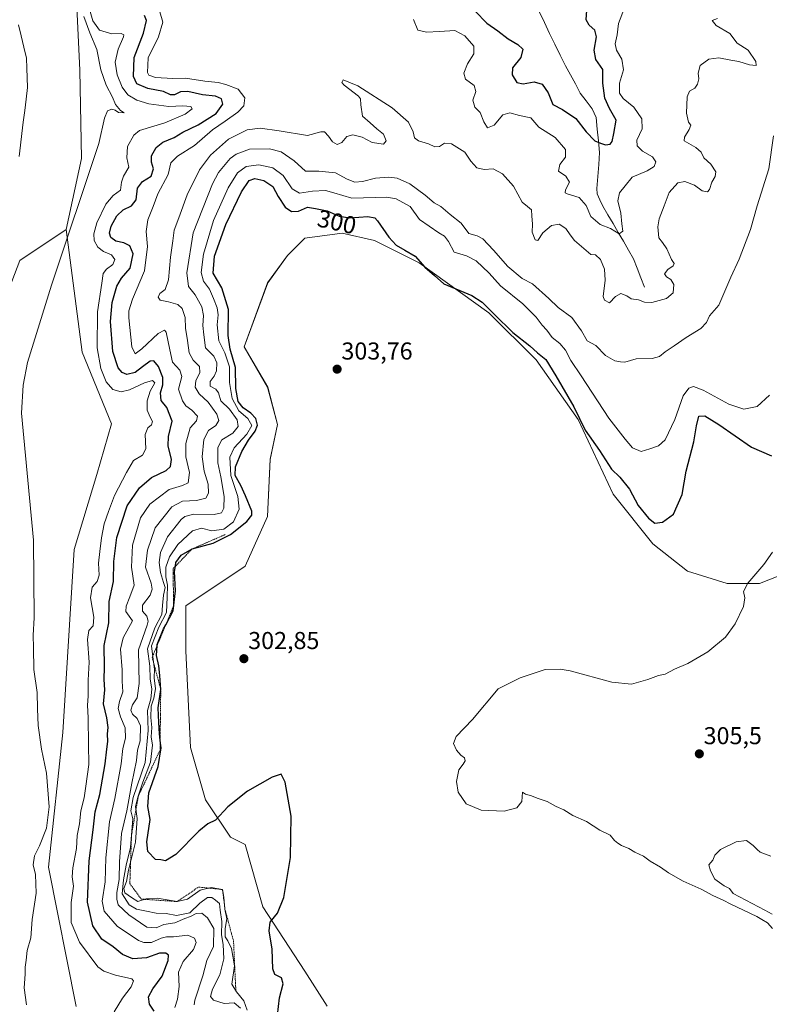
# Model space of a CAD drawing. Units: metres. Extents: x 618778 to 622261, y 4664664 to 4667036.
# Drawn here: x 619306 to 619613, y 4665815 to 4666218 of the extents above; entities that cross this region are included whole.
import ezdxf
from ezdxf.enums import TextEntityAlignment as Align

# ---------------------------------------------------------------- set-up
doc = ezdxf.new("R2010")
doc.units = ezdxf.units.M
doc.header["$MEASUREMENT"] = 0
doc.linetypes.add('TRAZOS', pattern=[0.75, 0.5, -0.25])
for name, color, linetype, lineweight in [('Carátula', 7, 'Continuous', 5), ('Corriente natural lineal', 142, 'Continuous', 13), ('Cultivos herbáceos CxS', 92, 'Continuous', 0), ('Curva de nivel maestra', 36, 'Continuous', 30), ('Curva de nivel normal', 36, 'Continuous', 0), ('Escarpado lineal', 39, 'TRAZOS', 0), ('Matorral CxS', 135, 'Continuous', 0), ('Punto de cota en terreno', 7, 'Continuous', 0), ('Rótulo de curva de nivel directora', 19, 'Continuous', 0), ('Rótulo de punto de cota en terreno', 19, 'Continuous', 0), ('Suelo desnudo CxS', 43, 'Continuous', 0)]:
    doc.layers.add(name, color=color, linetype=linetype, lineweight=lineweight)
doc.styles.add('Arial', font='txt', dxfattribs={"height": 0.2})

# ---------------------------------------------------------------- blocks, each defined once
blk = doc.blocks.new('*U151')
at = {"layer": 'Cultivos herbáceos CxS', "color": 92, "linetype": 'Continuous', "lineweight": 0}
blk.add_polyline3d([(619432.3865, 4665814.1965, 302.1352), (619423.2297, 4665828.4477, 301.8802), (619405.9351, 4665854.9119, 299.5401), (619398.8135, 4665880.3607, 298.2619), (619392.7097, 4665883.4137, 298.7531), (619382.5357, 4665898.6823, 300.5571), (619376.4307, 4665920.0577, 302.0721), (619374.3975, 4665959.7561, 302.4279), (619374.4647, 4665978.1707, 301.9427), (619398.8145, 4665994.3657, 302.4874), (619407.9709, 4666014.7237, 302.4047), (619408.9889, 4666038.1353, 302.6897), (619412.0409, 4666052.3861, 302.989), (619407.9715, 4666067.6551, 303.0756), (619398.3903, 4666084.2711, 302.6649), (619407.9717, 4666110.4073, 303.117), (619416.1105, 4666121.6041, 302.7313), (619423.2325, 4666128.7291, 302.4162), (619438.4935, 4666130.7651, 301.8708), (619451.7193, 4666127.7109, 301.2349), (619470.0321, 4666118.5501, 300.3375), (619498.5183, 4666098.1925, 300.406), (619517.8483, 4666078.8519, 300.943), (619535.1441, 4666054.4223, 299.6923), (619549.3865, 4666023.8847, 301.3792), (619565.6637, 4666003.5271, 301.9455), (619579.9081, 4665992.3305, 303.8663), (619596.1859, 4665987.2407, 304.8473), (619609.4115, 4665987.2407, 305.3103), (619624.6727, 4665993.3483, 305.4775)], dxfattribs=at)
blk = doc.blocks.new('*U153')
at = {"layer": 'Suelo desnudo CxS', "color": 43, "linetype": 'Continuous', "lineweight": 0}
for points in [[(619329.5523, 4665814.0335, 267.1417), (619318.2263, 4665871.1557, 265.9204), (619324.0813, 4665926.2155, 266.5536), (619328.7653, 4666001.1919, 266.5975), (619338.0491, 4666031.9713, 266.9323), (619343.9875, 4666052.7379, 267.7667), (619332.0017, 4666082.0127, 267.4838), (619325.5211, 4666132.2947, 264.7815), (619331.7403, 4666161.3711, 263.8413), (619331.0419, 4666197.5479, 263.6488), (619326.7381, 4666289.6589, 264.4292)], [(619624.6727, 4665993.3483, 305.4775), (619609.4115, 4665987.2407, 305.3103), (619596.1859, 4665987.2407, 304.8473), (619579.9081, 4665992.3305, 303.8663), (619565.6637, 4666003.5271, 301.9455), (619549.3865, 4666023.8847, 301.3792), (619535.1441, 4666054.4223, 299.6923), (619517.8483, 4666078.8519, 300.943), (619498.5183, 4666098.1925, 300.406), (619470.0321, 4666118.5501, 300.3375), (619451.7193, 4666127.7109, 301.2349), (619438.4935, 4666130.7651, 301.8708), (619423.2325, 4666128.7291, 302.4162), (619416.1105, 4666121.6041, 302.7313), (619407.9717, 4666110.4073, 303.117), (619398.3903, 4666084.2711, 302.6649), (619407.9715, 4666067.6551, 303.0756), (619412.0409, 4666052.3861, 302.989), (619408.9889, 4666038.1353, 302.6897), (619407.9709, 4666014.7237, 302.4047), (619398.8145, 4665994.3657, 302.4874), (619374.4647, 4665978.1707, 301.9427), (619374.3975, 4665959.7561, 302.4279), (619376.4307, 4665920.0577, 302.0721), (619382.5357, 4665898.6823, 300.5571), (619392.7097, 4665883.4137, 298.7531), (619398.8135, 4665880.3607, 298.2619), (619405.9351, 4665854.9119, 299.5401), (619423.2297, 4665828.4477, 301.8802), (619432.3865, 4665814.1965, 302.1352)]]:
    blk.add_polyline3d(points, dxfattribs=at)
blk = doc.blocks.new('*U184')
at = {"layer": 'Curva de nivel normal', "color": 36, "linetype": 'Continuous', "lineweight": 0}
blk.add_polyline3d([(619615.1, 4666170.58, 290), (619613.22, 4666157.13, 290), (619608.42, 4666141.94, 290), (619605.72, 4666132.32, 290), (619601.07, 4666120.12, 290), (619597.69, 4666112.7, 290), (619592.69, 4666101.31, 290), (619588.93, 4666096.91, 290), (619587.63, 4666094.18, 290), (619585.33, 4666091.66, 290), (619579.31, 4666088.06, 290), (619574.43, 4666084.64, 290), (619570.7, 4666082.2, 290), (619568.41, 4666080.24, 290), (619565.35, 4666079.49, 290), (619558.85, 4666079.36, 290), (619554.28, 4666077.91, 290), (619552.39, 4666078.06, 290), (619550.06, 4666078.51, 290), (619546.36, 4666080.64, 290), (619542.36, 4666084.76, 290), (619538.76, 4666086.67, 290), (619536.41, 4666090.71, 290), (619532.56, 4666096.19, 290), (619526.99, 4666100.29, 290), (619523.07, 4666104.03, 290), (619516.38, 4666110.01, 290), (619512.22, 4666112.22, 290), (619506.37, 4666117.12, 290), (619500.48, 4666123.85, 290), (619496.04, 4666128.4, 290), (619493.77, 4666129.73, 290), (619490.37, 4666130.66, 290), (619487.19, 4666134.81, 290), (619482.73, 4666138.35, 290), (619478.89, 4666141.63, 290), (619476.2, 4666143.16, 290), (619472.46, 4666146.37, 290), (619466.2, 4666150.98, 290), (619460.96, 4666153.32, 290), (619457.63, 4666153.69, 290), (619452.09, 4666153.27, 290), (619446.86, 4666151.9, 290), (619443.7, 4666151.59, 290), (619440.57, 4666152.86, 290), (619435.77, 4666155.46, 290), (619428.86, 4666156.12, 290), (619423.48, 4666156.17, 290), (619418.76, 4666160.38, 290), (619413.45, 4666164.07, 290), (619408.74, 4666165.36, 290), (619400.58, 4666165.23, 290), (619395.1, 4666163.16, 290), (619392.61, 4666161.35, 290), (619387.87, 4666155.6, 290), (619385.32, 4666150.99, 290), (619377.53, 4666130.91, 290), (619374.85, 4666114.5, 290), (619375.55, 4666108.86, 290), (619378.29, 4666105.46, 290), (619381.08, 4666100.57, 290), (619381.68, 4666097.09, 290), (619381.37, 4666092.99, 290), (619381.78, 4666089.06, 290), (619382.54, 4666083.82, 290), (619385.88, 4666080.33, 290), (619387.18, 4666077.69, 290), (619387.05, 4666074.36, 290), (619386.13, 4666072.16, 290), (619384.46, 4666070.03, 290), (619384.44, 4666068.13, 290), (619386.76, 4666066.88, 290), (619387.82, 4666065.42, 290), (619388.79, 4666062.03, 290), (619392.29, 4666058.7, 290), (619395.5, 4666054.32, 290), (619395.84, 4666051.62, 290), (619393.65, 4666048.91, 290), (619389.16, 4666046.16, 290), (619387.55, 4666043, 290), (619387.61, 4666036.67, 290), (619388.82, 4666031, 290), (619390.18, 4666022.96, 290), (619390.02, 4666018.17, 290), (619389, 4666016.18, 290), (619386.01, 4666015.53, 290), (619377.68, 4666015.64, 290), (619374.06, 4666014.77, 290), (619372.51, 4666013.5, 290), (619366.98, 4666006.37, 290), (619364.14, 4665999.97, 290), (619363.53, 4665995.91, 290), (619364.13, 4665991.83, 290), (619365.31, 4665987.66, 290), (619366.03, 4665985.66, 290), (619365.32, 4665982.56, 290), (619364.91, 4665978.29, 290), (619364.64, 4665974.61, 290), (619361.8, 4665969.15, 290), (619358.78, 4665960.52, 290), (619359.77, 4665953.43, 290), (619359.9, 4665948.19, 290), (619360.53, 4665944, 290), (619360.17, 4665940, 290), (619358.72, 4665935.33, 290), (619359, 4665927.09, 290), (619357.76, 4665913.91, 290), (619352.88, 4665899.61, 290), (619351.98, 4665894.21, 290), (619352.75, 4665890.93, 290), (619352.24, 4665884.4, 290), (619351.87, 4665879.15, 290), (619350.04, 4665871.87, 290), (619348.97, 4665865.88, 290), (619348.36, 4665860.2, 290), (619351.26, 4665855.72, 290), (619354.33, 4665853.84, 290), (619358.29, 4665853.09, 290), (619362.28, 4665852.22, 290), (619366.35, 4665852.2, 290), (619370.7, 4665851.35, 290), (619376.04, 4665852.36, 290), (619380.23, 4665856.35, 290), (619383.3, 4665858.74, 290), (619385.14, 4665858.7, 290), (619386.59, 4665857.63, 290), (619388.31, 4665856.21, 290), (619388.52, 4665853.49, 290), (619389.23, 4665848.86, 290), (619389, 4665843.44, 290), (619389.81, 4665839.44, 290), (619390.06, 4665833.57, 290), (619388.37, 4665827.04, 290), (619385.44, 4665821.18, 290), (619384.57, 4665818.2, 290), (619385.82, 4665816.58, 290), (619390.19, 4665815.31, 290), (619394.32, 4665815.61, 290), (619396.87, 4665813.37, 290)], dxfattribs=at)
blk = doc.blocks.new('*U185')
at = {"layer": 'Curva de nivel normal', "color": 36, "linetype": 'Continuous', "lineweight": 0}
for points in [[(619370, 4665813.62, 280), (619371.02, 4665817.02, 280), (619371.77, 4665822.23, 280), (619371.51, 4665828.12, 280), (619373.4, 4665832.45, 280), (619377.56, 4665837.41, 280), (619378.68, 4665840.3, 280), (619378.04, 4665842.04, 280), (619375.23, 4665843.2, 280), (619369.46, 4665842.54, 280), (619366.48, 4665842.61, 280), (619364.34, 4665842.08, 280), (619360.41, 4665840.32, 280), (619357.24, 4665840.21, 280), (619355.06, 4665841.01, 280), (619346.28, 4665846.91, 280), (619340.98, 4665853.04, 280), (619340.19, 4665857.22, 280), (619341.43, 4665865.16, 280), (619341.76, 4665874.93, 280), (619343.19, 4665889.64, 280), (619345.39, 4665899.2, 280), (619347.92, 4665913.38, 280), (619348.67, 4665919.65, 280), (619349.78, 4665923.91, 280), (619349.63, 4665928.17, 280), (619347.7, 4665932.72, 280), (619346.74, 4665936.04, 280), (619347.28, 4665938.91, 280), (619348.62, 4665942.92, 280), (619348.38, 4665947.34, 280), (619348.44, 4665951.88, 280), (619347.77, 4665960.4, 280), (619348.84, 4665965.05, 280), (619352.6, 4665972, 280), (619349.84, 4665975.75, 280), (619350.03, 4665977.95, 280), (619351.56, 4665981.88, 280), (619353.33, 4665986.58, 280), (619352.17, 4665993.98, 280), (619352.64, 4666003, 280), (619355.96, 4666014.14, 280), (619359.7, 4666019.75, 280), (619367.58, 4666025.82, 280), (619373.06, 4666027.36, 280), (619375.41, 4666028.56, 280), (619375.95, 4666032.71, 280), (619374.53, 4666039.2, 280), (619374.46, 4666044.63, 280), (619376.19, 4666051, 280), (619378.78, 4666053.93, 280), (619379.3, 4666055.8, 280), (619376.94, 4666058.28, 280), (619374.4, 4666060.09, 280), (619373.07, 4666062.04, 280), (619371.41, 4666066.86, 280), (619372.77, 4666072.01, 280), (619372.02, 4666074.64, 280), (619368.94, 4666077.9, 280), (619367.97, 4666082.96, 280), (619366.36, 4666090.17, 280), (619365.66, 4666091.1, 280), (619363.16, 4666089.72, 280), (619356.42, 4666083.38, 280), (619353.66, 4666081.4, 280), (619352.3, 4666084.22, 280), (619351.14, 4666096.14, 280), (619351.16, 4666098.97, 280), (619352.59, 4666103.72, 280), (619357.49, 4666115.32, 280), (619358.78, 4666125.26, 280), (619358.22, 4666131.39, 280), (619358.87, 4666136.29, 280), (619361.12, 4666141.66, 280), (619362.94, 4666146.93, 280), (619367.21, 4666154.74, 280), (619368.35, 4666159.6, 280), (619371.08, 4666162.32, 280), (619378.02, 4666166.66, 280), (619385.34, 4666173.03, 280), (619390.63, 4666176.62, 280), (619395.7, 4666180.36, 280), (619398.19, 4666182.96, 280), (619398.66, 4666186.14, 280), (619395.89, 4666189.7, 280), (619390.86, 4666191.6, 280), (619387.77, 4666192.51, 280), (619382.3, 4666193.04, 280), (619374.3, 4666194.25, 280), (619369.1, 4666194.06, 280), (619362, 4666194.57, 280), (619359.35, 4666195.53, 280), (619358.73, 4666196.53, 280), (619359.06, 4666202.6, 280), (619363.25, 4666211.22, 280), (619365.1, 4666217.12, 280), (619363.79, 4666221.41, 280)], [(619467.66, 4666218.28, 280), (619469.52, 4666213.97, 280), (619473.07, 4666213.04, 280), (619478.37, 4666213.32, 280), (619484.59, 4666213.8, 280), (619488.66, 4666211.62, 280), (619492.38, 4666207.34, 280), (619492.43, 4666204.2, 280), (619489.81, 4666200.09, 280), (619488.3, 4666196.32, 280), (619488.94, 4666193.83, 280), (619492.56, 4666191.23, 280), (619493.22, 4666188.84, 280), (619491.98, 4666185.26, 280), (619492.79, 4666182.41, 280), (619494.94, 4666180.22, 280), (619496.42, 4666176.38, 280), (619497.98, 4666173.92, 280), (619500.69, 4666174.94, 280), (619504.31, 4666179.26, 280), (619507.12, 4666180.07, 280), (619511.15, 4666178.91, 280), (619515.71, 4666177.99, 280), (619519.02, 4666174.18, 280), (619525.68, 4666169.94, 280), (619529.98, 4666165.01, 280), (619529.9, 4666161.92, 280), (619527.55, 4666158.9, 280), (619527.05, 4666156.15, 280), (619530.08, 4666154.08, 280), (619531.61, 4666151.72, 280), (619529.94, 4666148.5, 280), (619529.76, 4666147.32, 280), (619530.54, 4666146.94, 280), (619535.57, 4666145.36, 280), (619538.44, 4666142.03, 280), (619540.36, 4666137.66, 280), (619544.14, 4666134.29, 280), (619548.32, 4666132.63, 280), (619551.94, 4666130.44, 280), (619553.41, 4666131.63, 280), (619553, 4666134.63, 280), (619552.64, 4666138.94, 280), (619551.39, 4666144.02, 280), (619551.98, 4666147.24, 280), (619554.31, 4666150.2, 280), (619557.25, 4666153.74, 280), (619563.34, 4666156.33, 280), (619566.26, 4666158.08, 280), (619566.97, 4666159.97, 280), (619565.51, 4666161.99, 280), (619561.44, 4666164.4, 280), (619559.23, 4666166.53, 280), (619559.14, 4666168.84, 280), (619561.32, 4666173.56, 280), (619561.15, 4666177.61, 280), (619557.97, 4666182.33, 280), (619553.54, 4666185.94, 280), (619552, 4666188.09, 280), (619552.07, 4666192.25, 280), (619553.61, 4666197.66, 280), (619553.02, 4666201.99, 280), (619550.75, 4666205.66, 280), (619550.3, 4666208.32, 280), (619551.12, 4666211.99, 280), (619551.69, 4666216.66, 280), (619554.02, 4666222.99, 280)]]:
    blk.add_polyline3d(points, dxfattribs=at)
blk = doc.blocks.new('*U189')
at = {"layer": 'Curva de nivel normal', "color": 36, "linetype": 'Continuous', "lineweight": 0}
blk.add_polyline3d([(619332.63, 4666219.55, 265), (619335.17, 4666212.88, 265), (619337.99, 4666205.97, 265), (619339.65, 4666197.69, 265), (619341.89, 4666191.43, 265), (619344.46, 4666186.41, 265), (619345.61, 4666183.48, 265), (619347.67, 4666180.95, 265), (619349.22, 4666180.11, 265), (619346.93, 4666180.13, 265), (619345.53, 4666181.14, 265), (619344.13, 4666181.61, 265), (619342.44, 4666180.82, 265), (619341.13, 4666177.89, 265), (619338.84, 4666167.43, 265), (619319.49, 4666109.51, 265), (619309.59, 4666077.81, 265), (619307.91, 4666068.51, 265), (619307.21, 4666057.06, 265), (619312.02, 4666005.03, 265), (619312.36, 4665973.21, 265), (619311.93, 4665966.19, 265), (619312.14, 4665960.88, 265), (619312.21, 4665952, 265), (619313.64, 4665942.67, 265), (619313.67, 4665936, 265), (619313.95, 4665929.14, 265), (619315.36, 4665919.43, 265), (619317.37, 4665909.59, 265), (619318.44, 4665895.76, 265), (619317.39, 4665887.09, 265), (619314.61, 4665879.81, 265), (619312.56, 4665875.81, 265), (619311.91, 4665872.12, 265), (619312.96, 4665868.07, 265), (619313.2, 4665860.5, 265), (619311.54, 4665849.66, 265), (619310.96, 4665842.22, 265), (619309.49, 4665836.94, 265), (619309.08, 4665833.04, 265), (619308.61, 4665830.15, 265), (619308.66, 4665827.33, 265), (619308.25, 4665821.67, 265), (619309.26, 4665814.67, 265)], dxfattribs=at)
blk = doc.blocks.new('*U200')
at = {"layer": 'Curva de nivel normal', "color": 36, "linetype": 'Continuous', "lineweight": 0}
blk.add_polyline3d([(619399.64, 4665812.54, 295), (619398.24, 4665816.31, 295), (619395.16, 4665820.07, 295), (619393.27, 4665823.24, 295), (619394.38, 4665830.67, 295), (619393.22, 4665837.85, 295), (619391.68, 4665840.99, 295), (619390.57, 4665842.59, 295), (619390.54, 4665845.96, 295), (619391.3, 4665849.9, 295), (619390.5, 4665853.89, 295), (619389.99, 4665858.87, 295), (619389.47, 4665861.94, 295), (619384.83, 4665862.82, 295), (619380.34, 4665861.69, 295), (619375.11, 4665858, 295), (619370.87, 4665857.02, 295), (619362.69, 4665858.48, 295), (619358.22, 4665858.19, 295), (619354.8, 4665857, 295), (619352.17, 4665858.75, 295), (619349.54, 4665860.59, 295), (619349.1, 4665862.34, 295), (619350.11, 4665865.27, 295), (619351.04, 4665869.91, 295), (619353.84, 4665881.37, 295), (619354.6, 4665891.01, 295), (619353.86, 4665896, 295), (619355.01, 4665900.23, 295), (619356.88, 4665905.98, 295), (619360.05, 4665914.11, 295), (619360.85, 4665921.05, 295), (619360.23, 4665924.42, 295), (619360.58, 4665928.35, 295), (619360.19, 4665932.36, 295), (619360.24, 4665937.08, 295), (619361.36, 4665940.28, 295), (619362.05, 4665944.17, 295), (619361.54, 4665948.59, 295), (619361.66, 4665952.14, 295), (619361.1, 4665956.18, 295), (619360.45, 4665961.74, 295), (619363.47, 4665969.36, 295), (619366.61, 4665975.35, 295), (619366.86, 4665981.67, 295), (619367.02, 4665986.61, 295), (619366.3, 4665989.98, 295), (619366.31, 4665993.95, 295), (619367.74, 4665998.15, 295), (619371.16, 4666003.25, 295), (619377.14, 4666008.87, 295), (619380.93, 4666009.96, 295), (619385.08, 4666008.9, 295), (619390.07, 4666009.53, 295), (619393.92, 4666012.53, 295), (619396.25, 4666017.67, 295), (619395.73, 4666022.96, 295), (619392.88, 4666031.5, 295), (619392.49, 4666038.98, 295), (619394.28, 4666042.88, 295), (619399.44, 4666048.51, 295), (619401.43, 4666052.02, 295), (619399.88, 4666054.84, 295), (619396.18, 4666057.95, 295), (619393.46, 4666063.09, 295), (619392.4, 4666069.6, 295), (619392.37, 4666075.97, 295), (619390.44, 4666081.76, 295), (619388.04, 4666086.68, 295), (619387.33, 4666093.24, 295), (619387.7, 4666097.32, 295), (619387.36, 4666100.24, 295), (619385.74, 4666103.99, 295), (619384.1, 4666107.83, 295), (619381.76, 4666111.04, 295), (619380.77, 4666114.72, 295), (619381.71, 4666122.18, 295), (619385.79, 4666135.95, 295), (619391.74, 4666149.33, 295), (619395.6, 4666155.54, 295), (619399.11, 4666158.05, 295), (619404.42, 4666158.82, 295), (619410.04, 4666157.56, 295), (619414.36, 4666154.32, 295), (619417.98, 4666148.88, 295), (619421.02, 4666147.1, 295), (619426.37, 4666148.02, 295), (619431.7, 4666148.23, 295), (619435.04, 4666147.32, 295), (619442.37, 4666145.14, 295), (619456.72, 4666145.46, 295), (619460.58, 4666144.89, 295), (619466.37, 4666141.66, 295), (619470.2, 4666136.41, 295), (619478.1, 4666130.97, 295), (619480.33, 4666129.59, 295), (619482.02, 4666127.32, 295), (619484.31, 4666122.93, 295), (619489.34, 4666121.45, 295), (619493.33, 4666119.43, 295), (619498.69, 4666114.37, 295), (619503.3, 4666109.2, 295), (619512.41, 4666101.82, 295), (619517.9, 4666096.34, 295), (619520.37, 4666093.13, 295), (619522.33, 4666091.06, 295), (619524.47, 4666088, 295), (619527.63, 4666085.59, 295), (619529.92, 4666082.9, 295), (619532.16, 4666078.57, 295), (619536.33, 4666072.32, 295), (619547.7, 4666055, 295), (619554.3, 4666046.44, 295), (619557.34, 4666042.89, 295), (619560.92, 4666041.32, 295), (619564.47, 4666042.43, 295), (619568.03, 4666043.61, 295), (619570.76, 4666046.09, 295), (619574.63, 4666054.44, 295), (619578.1, 4666064.17, 295), (619580.36, 4666067.32, 295), (619582.36, 4666067.98, 295), (619586.36, 4666066.46, 295), (619596.75, 4666060.76, 295), (619602.93, 4666058.64, 295), (619608.42, 4666059.76, 295), (619613.48, 4666064.36, 295)], dxfattribs=at)
blk = doc.blocks.new('*U207')
at = {"layer": 'Curva de nivel maestra', "color": 36, "linetype": 'Continuous', "lineweight": 30}
for points in [[(619361.49, 4665812.16, 275), (619359.56, 4665814.95, 275), (619359.18, 4665817.97, 275), (619360.92, 4665821.26, 275), (619364.79, 4665826.48, 275), (619367.23, 4665832.85, 275), (619367.34, 4665835.07, 275), (619366.31, 4665835.93, 275), (619363.72, 4665835.92, 275), (619358.37, 4665833.98, 275), (619352.7, 4665833.57, 275), (619348.47, 4665835.4, 275), (619344.67, 4665838.49, 275), (619340, 4665841.62, 275), (619336.4, 4665847.03, 275), (619334.22, 4665856.76, 275), (619334.94, 4665873.71, 275), (619336.54, 4665886.34, 275), (619337.27, 4665893.81, 275), (619339.27, 4665900.82, 275), (619341.45, 4665913.41, 275), (619342.11, 4665919.41, 275), (619342.58, 4665922.59, 275), (619342.34, 4665925.75, 275), (619342.68, 4665928.33, 275), (619342.15, 4665932.33, 275), (619340.77, 4665938, 275), (619341.36, 4665943.67, 275), (619341.07, 4665948, 275), (619341.16, 4665953, 275), (619341.01, 4665961.88, 275), (619342.88, 4665971.21, 275), (619343.13, 4665979.88, 275), (619344.91, 4665988.04, 275), (619344.94, 4665996.36, 275), (619346.2, 4666006.19, 275), (619350.47, 4666019.04, 275), (619355.5, 4666026.48, 275), (619360.37, 4666030.73, 275), (619366.47, 4666033.63, 275), (619368.21, 4666035.23, 275), (619368.61, 4666038.07, 275), (619367.18, 4666043.71, 275), (619367.43, 4666047.47, 275), (619368.86, 4666053.78, 275), (619366.63, 4666059.38, 275), (619364.41, 4666062.24, 275), (619364.05, 4666065.39, 275), (619365.08, 4666068.7, 275), (619365.06, 4666071.68, 275), (619363.26, 4666076.21, 275), (619361.39, 4666078.48, 275), (619359.85, 4666078.34, 275), (619356.76, 4666076.06, 275), (619353.68, 4666073.7, 275), (619350.28, 4666072.94, 275), (619348.45, 4666073.67, 275), (619346.82, 4666075.59, 275), (619344.51, 4666082.27, 275), (619343.66, 4666094.57, 275), (619344.3, 4666102.33, 275), (619346.18, 4666109, 275), (619348.18, 4666112.32, 275), (619351.73, 4666116.47, 275), (619352.89, 4666122.29, 275), (619351.56, 4666125.63, 275), (619349.06, 4666126.79, 275), (619345.81, 4666127.43, 275), (619343.7, 4666128.98, 275), (619343.16, 4666130.78, 275), (619343.93, 4666133.64, 275), (619346.24, 4666137.92, 275), (619348.76, 4666140.32, 275), (619352.27, 4666141.99, 275), (619354.1, 4666144.42, 275), (619354.7, 4666149.24, 275), (619356.78, 4666151.86, 275), (619360.21, 4666154.17, 275), (619361.24, 4666157.16, 275), (619360.35, 4666159.87, 275), (619360.4, 4666162.38, 275), (619362.3, 4666165.86, 275), (619365.01, 4666167.97, 275), (619369.62, 4666169.97, 275), (619373.27, 4666172.12, 275), (619379.55, 4666175.2, 275), (619386.93, 4666179.79, 275), (619389.68, 4666183.66, 275), (619389.02, 4666185.82, 275), (619386.66, 4666186.82, 275), (619381.28, 4666187.45, 275), (619375.22, 4666188.83, 275), (619372.22, 4666188.65, 275), (619369.79, 4666187.42, 275), (619368.22, 4666187.45, 275), (619365.37, 4666188.82, 275), (619358.95, 4666190.08, 275), (619354.46, 4666191.97, 275), (619352.99, 4666194.99, 275), (619353.36, 4666202.66, 275), (619357.16, 4666212.7, 275), (619358.4, 4666217.85, 275), (619357.59, 4666219.94, 275)], [(619492.91, 4666221.64, 275), (619497.7, 4666216.76, 275), (619502.17, 4666213.57, 275), (619506.44, 4666210.3, 275), (619510.47, 4666208.06, 275), (619512.41, 4666206.1, 275), (619511.61, 4666202.68, 275), (619508.26, 4666198.48, 275), (619508.05, 4666195.62, 275), (619510.06, 4666192.46, 275), (619512.62, 4666191.9, 275), (619517.06, 4666192.71, 275), (619520.32, 4666191.73, 275), (619522.76, 4666188.18, 275), (619524.79, 4666183.47, 275), (619528.72, 4666181.39, 275), (619534.12, 4666177.74, 275), (619538.35, 4666172.31, 275), (619541.95, 4666168.58, 275), (619544.26, 4666167.68, 275), (619546.34, 4666166.99, 275), (619548.15, 4666167.22, 275), (619549.02, 4666168.36, 275), (619549.77, 4666171.61, 275), (619550.66, 4666177.09, 275), (619547.97, 4666181.81, 275), (619546.01, 4666186.11, 275), (619545.26, 4666192.24, 275), (619545.26, 4666197.74, 275), (619542.39, 4666201.83, 275), (619541.72, 4666205.67, 275), (619542.68, 4666211.15, 275), (619541.91, 4666213.94, 275), (619539.56, 4666215.93, 275), (619538.33, 4666218.17, 275), (619538.63, 4666222.04, 275)]]:
    blk.add_polyline3d(points, dxfattribs=at)
blk = doc.blocks.new('5PATER')
at = {"layer": 'Carátula', "linetype": 'Continuous', "lineweight": 5}
h = blk.add_hatch(color=250, dxfattribs=at)
edge = h.paths.add_edge_path()
edge.add_ellipse((0, 0.01), major_axis=(-1.33, -1.34), ratio=0.999422, start_angle=0, end_angle=360)

msp = doc.modelspace()

# ---------------------------------------------------------------- linework, layer by layer
at = {"layer": 'Corriente natural lineal', "color": 142, "linetype": 'Continuous', "lineweight": 13}
for points in [[(619562.3, 4666108.69, 282.76), (619560.81, 4666112.53, 282.01), (619559.31, 4666116.38, 281.54), (619557.82, 4666120.22, 281.05), (619555.72, 4666123.83, 280.63), (619553.62, 4666127.44, 280.46), (619551.52, 4666131.06, 279.83), (619549.42, 4666134.67, 279.57), (619547.32, 4666138.28, 279.14), (619545.22, 4666141.89, 278.99), (619544.03, 4666144.36, 278.59), (619542.83, 4666146.83, 277.63), (619542.79, 4666149.01, 277.02), (619543.15, 4666153.96, 276.61), (619543.51, 4666158.92, 276.16), (619543.87, 4666163.87, 275.34), (619543.39, 4666168.61, 274.82), (619542.9, 4666173.35, 274.44), (619542.42, 4666178.09, 274.14), (619540.88, 4666181.64, 273.91), (619538.43, 4666184.91, 273.77), (619535.97, 4666188.17, 273.65), (619533.96, 4666191.86, 273.4), (619531.95, 4666195.55, 273.2), (619529.94, 4666199.24, 272.99), (619527.77, 4666203.69, 272.59), (619525.6, 4666208.15, 272.32), (619523.43, 4666212.6, 272.08), (619521.26, 4666217.05, 271.64), (619519.09, 4666221.51, 271.51)], [(619305.97, 4666216.09, 261.99), (619307.05, 4666211.53, 261.97), (619308.14, 4666206.96, 262.14), (619309.22, 4666202.4, 262.2), (619309.35, 4666198.4, 262.09), (619309.48, 4666194.39, 262.2), (619309.61, 4666190.39, 262.22), (619309.04, 4666185.68, 262.18), (619308.48, 4666180.98, 262.23), (619307.91, 4666176.27, 262.37), (619307.34, 4666171.56, 262.36), (619306.78, 4666166.86, 262.13), (619306.21, 4666162.15, 261.99)]]:
    msp.add_polyline3d(points, dxfattribs=at)
at = {"layer": 'Cultivos herbáceos CxS', "color": 92, "linetype": 'Continuous', "lineweight": 0}
msp.add_polyline3d([(619624.67, 4665993.35, 305.48), (619609.41, 4665987.24, 305.31), (619596.19, 4665987.24, 304.85), (619579.91, 4665992.33, 303.87), (619565.66, 4666003.53, 301.95), (619549.39, 4666023.88, 301.38), (619535.14, 4666054.42, 299.69), (619517.85, 4666078.85, 300.94), (619498.52, 4666098.19, 300.41), (619470.03, 4666118.55, 300.34), (619451.72, 4666127.71, 301.23), (619438.49, 4666130.77, 301.87), (619423.23, 4666128.73, 302.42), (619416.11, 4666121.6, 302.73), (619407.97, 4666110.41, 303.12), (619398.39, 4666084.27, 302.66), (619407.97, 4666067.66, 303.08), (619412.04, 4666052.39, 302.99), (619408.99, 4666038.14, 302.69), (619407.97, 4666014.72, 302.4), (619398.81, 4665994.37, 302.49), (619374.46, 4665978.17, 301.94), (619374.4, 4665959.76, 302.43), (619376.43, 4665920.06, 302.07), (619382.54, 4665898.68, 300.56), (619392.71, 4665883.41, 298.75), (619398.81, 4665880.36, 298.26), (619405.94, 4665854.91, 299.54), (619423.23, 4665828.45, 301.88), (619432.39, 4665814.2, 302.14)], dxfattribs=at)
at = {"layer": 'Curva de nivel maestra', "color": 36, "linetype": 'Continuous', "lineweight": 30}
msp.add_polyline3d([(619411.98, 4665810.56, 300), (619412.87, 4665817.64, 300), (619414.32, 4665823.3, 300), (619413.66, 4665825.76, 300), (619410.93, 4665827.12, 300), (619410.02, 4665829.51, 300), (619409.83, 4665837.57, 300), (619408.57, 4665845.02, 300), (619409.01, 4665848.56, 300), (619412.04, 4665852.27, 300), (619414.62, 4665858.64, 300), (619417.35, 4665875.01, 300), (619417.56, 4665892, 300), (619415.2, 4665905.87, 300), (619413.54, 4665909.17, 300), (619409.81, 4665908.03, 300), (619399.69, 4665902.2, 300), (619391.71, 4665895.87, 300), (619386.67, 4665890.3, 300), (619383.51, 4665888.8, 300), (619379.74, 4665885.82, 300), (619370.33, 4665876.25, 300), (619366.08, 4665873.74, 300), (619364.29, 4665874.09, 300), (619362.02, 4665874.28, 300), (619358.94, 4665877.46, 300), (619358.53, 4665881.47, 300), (619359.81, 4665890.62, 300), (619358.93, 4665896, 300), (619359.34, 4665901.59, 300), (619363.14, 4665912.39, 300), (619364.3, 4665919.93, 300), (619363.94, 4665922.97, 300), (619363.62, 4665925.67, 300), (619363.4, 4665930.33, 300), (619363.18, 4665936.4, 300), (619364.2, 4665943.93, 300), (619363.76, 4665949.63, 300), (619363.46, 4665953.57, 300), (619362.52, 4665957.82, 300), (619362.69, 4665961.86, 300), (619362.71, 4665962.34, 300), (619365.38, 4665968.73, 300), (619366.25, 4665970.39, 300), (619369.26, 4665976.1, 300), (619370.18, 4665984.22, 300), (619369.85, 4665992.15, 300), (619370.19, 4665994.36, 300), (619370.42, 4665995.89, 300), (619372.57, 4665998.88, 300), (619377.01, 4666001.42, 300), (619385.61, 4666003.85, 300), (619392.7, 4666007.4, 300), (619399.4, 4666012.64, 300), (619401.46, 4666015.32, 300), (619401.47, 4666016.87, 300), (619398.84, 4666023.18, 300), (619397.02, 4666027.37, 300), (619394.72, 4666031.51, 300), (619394.8, 4666035, 300), (619397.41, 4666041.33, 300), (619400.08, 4666046, 300), (619402.88, 4666049.67, 300), (619403.86, 4666052.16, 300), (619403.14, 4666054.81, 300), (619401.11, 4666057.07, 300), (619397.9, 4666059.2, 300), (619395.91, 4666061.88, 300), (619395, 4666067.1, 300), (619394.82, 4666075.71, 300), (619392.6, 4666083.19, 300), (619391.84, 4666088.83, 300), (619391.92, 4666099.54, 300), (619389.14, 4666108.43, 300), (619385.66, 4666114.41, 300), (619386.24, 4666121.39, 300), (619390.86, 4666134.32, 300), (619397.28, 4666147.76, 300), (619400.35, 4666152.31, 300), (619402.7, 4666153.18, 300), (619406.39, 4666152.29, 300), (619410.06, 4666149.83, 300), (619412.31, 4666145.82, 300), (619415.11, 4666141.45, 300), (619417.76, 4666139.6, 300), (619420.62, 4666139.76, 300), (619424.27, 4666141.44, 300), (619427.59, 4666140.92, 300), (619432.4, 4666139.85, 300), (619437.28, 4666137.74, 300), (619441.6, 4666137.04, 300), (619449.04, 4666137.54, 300), (619451.84, 4666137.02, 300), (619453, 4666135.84, 300), (619457.57, 4666129.18, 300), (619460.62, 4666125.83, 300), (619464.17, 4666123.76, 300), (619468.39, 4666121.4, 300), (619472.39, 4666116.88, 300), (619476.32, 4666113.47, 300), (619480.06, 4666109.97, 300), (619491.6, 4666105.22, 300), (619495.83, 4666102.56, 300), (619500.82, 4666097.52, 300), (619508.37, 4666090.13, 300), (619515.32, 4666084.57, 300), (619518.46, 4666081.74, 300), (619521.89, 4666079.09, 300), (619525.98, 4666072.35, 300), (619533.28, 4666059.6, 300), (619538.02, 4666050.07, 300), (619543.82, 4666041.8, 300), (619548.78, 4666034.14, 300), (619552.16, 4666030.85, 300), (619556.1, 4666025.9, 300), (619559.64, 4666019.21, 300), (619563.85, 4666013.98, 300), (619566.52, 4666012.01, 300), (619569.67, 4666012.37, 300), (619574.19, 4666015.7, 300), (619577.74, 4666023.8, 300), (619579.35, 4666033.32, 300), (619582.46, 4666045.27, 300), (619583.5, 4666051.9, 300), (619584.58, 4666055.76, 300), (619586.92, 4666055.99, 300), (619592.76, 4666052.4, 300), (619606.04, 4666043.17, 300), (619614.29, 4666039.55, 300)], dxfattribs=at)
at = {"layer": 'Curva de nivel normal', "color": 36, "linetype": 'Continuous', "lineweight": 0}
for points in [[(619345.08, 4665811.83, 270), (619348.52, 4665817.5, 270), (619352.05, 4665822.12, 270), (619353.04, 4665824.5, 270), (619352.39, 4665825.39, 270), (619345.6, 4665826.9, 270), (619340.82, 4665828.46, 270), (619338.38, 4665830.35, 270), (619330.86, 4665840.38, 270), (619327.54, 4665848.41, 270), (619327.57, 4665856.67, 270), (619328.43, 4665863.39, 270), (619327.91, 4665867.12, 270), (619328.16, 4665870.79, 270), (619329.74, 4665878.82, 270), (619330.02, 4665884.12, 270), (619330.91, 4665888.87, 270), (619331.48, 4665894.13, 270), (619332.88, 4665899.48, 270), (619333.58, 4665904.24, 270), (619334.8, 4665913.14, 270), (619334.58, 4665921.33, 270), (619334.53, 4665932.27, 270), (619334.22, 4665937.46, 270), (619334.47, 4665941.12, 270), (619334.5, 4665947.71, 270), (619334.86, 4665955, 270), (619334.19, 4665964.33, 270), (619334.7, 4665968, 270), (619336.51, 4665970, 270), (619336.73, 4665973.44, 270), (619335.49, 4665981.42, 270), (619336.1, 4665985.79, 270), (619338.1, 4665988.07, 270), (619338.99, 4665990.68, 270), (619338.67, 4665995.64, 270), (619339.29, 4666000.33, 270), (619339.89, 4666006, 270), (619341.02, 4666011.76, 270), (619342.82, 4666016.76, 270), (619345.25, 4666023.29, 270), (619350.2, 4666032.72, 270), (619353.04, 4666037.67, 270), (619356.68, 4666039.89, 270), (619358.05, 4666042.4, 270), (619357.85, 4666048.25, 270), (619358.84, 4666050.99, 270), (619360.37, 4666052.25, 270), (619360.85, 4666053.69, 270), (619359.92, 4666055.46, 270), (619358.62, 4666058.24, 270), (619358.65, 4666062.07, 270), (619359.92, 4666066.03, 270), (619361.76, 4666069.5, 270), (619360.8, 4666070.42, 270), (619357.49, 4666069.43, 270), (619351.38, 4666066.55, 270), (619348.04, 4666065.82, 270), (619344.62, 4666066.68, 270), (619341.9, 4666069.9, 270), (619339.71, 4666075.4, 270), (619338.18, 4666083.76, 270), (619338.24, 4666098.58, 270), (619340.01, 4666110.27, 270), (619340.59, 4666114.18, 270), (619341.96, 4666116.04, 270), (619344.59, 4666117.99, 270), (619345.42, 4666119.99, 270), (619343.99, 4666121.87, 270), (619340.72, 4666123.3, 270), (619338.4, 4666125, 270), (619336.87, 4666127.81, 270), (619336.74, 4666130.49, 270), (619338.08, 4666135.03, 270), (619341.76, 4666142.7, 270), (619344.69, 4666146.16, 270), (619347.7, 4666148.37, 270), (619348.1, 4666151.61, 270), (619348.94, 4666154.12, 270), (619351.19, 4666157.77, 270), (619350.28, 4666161.57, 270), (619350.63, 4666166.27, 270), (619353.2, 4666170.85, 270), (619355.53, 4666172.82, 270), (619365.86, 4666175.97, 270), (619374.25, 4666179.57, 270), (619377.02, 4666181.75, 270), (619376.47, 4666182.58, 270), (619373.27, 4666182.93, 270), (619367.54, 4666182.66, 270), (619359.25, 4666183.76, 270), (619354.34, 4666185.23, 270), (619350.7, 4666187.43, 270), (619348.33, 4666190.51, 270), (619346.32, 4666195.6, 270), (619345.56, 4666200.85, 270), (619346.7, 4666206.14, 270), (619348.94, 4666211.11, 270), (619349.04, 4666211.97, 270), (619347.95, 4666212.5, 270), (619344.1, 4666212.46, 270), (619339.11, 4666213.85, 270), (619336.45, 4666217.69, 270), (619333.82, 4666226.81, 270)], [(619377.89, 4665814.74, 285), (619378.2, 4665816.66, 285), (619381.48, 4665826.58, 285), (619383.06, 4665832.9, 285), (619385.84, 4665838.59, 285), (619385.87, 4665845.94, 285), (619383.34, 4665850.42, 285), (619380.96, 4665852.26, 285), (619378.69, 4665852.11, 285), (619376.42, 4665850.96, 285), (619374, 4665850.05, 285), (619369.98, 4665848.25, 285), (619365.41, 4665847.62, 285), (619362.34, 4665846.2, 285), (619358.52, 4665846.51, 285), (619351.06, 4665851.54, 285), (619346.7, 4665855.67, 285), (619346.21, 4665858, 285), (619346.24, 4665860.67, 285), (619347.2, 4665866, 285), (619347.3, 4665873.33, 285), (619348.14, 4665884.88, 285), (619350.28, 4665894.18, 285), (619352.4, 4665905.54, 285), (619354.22, 4665914.84, 285), (619354.68, 4665919.04, 285), (619355.72, 4665922.84, 285), (619355.89, 4665929, 285), (619354.59, 4665931.98, 285), (619352.6, 4665933.83, 285), (619351.93, 4665935.47, 285), (619352.66, 4665937.6, 285), (619354.58, 4665940.51, 285), (619355.42, 4665946.29, 285), (619355.12, 4665960.15, 285), (619358.61, 4665970.19, 285), (619359.07, 4665971.92, 285), (619358.49, 4665973.9, 285), (619356.66, 4665975.99, 285), (619356.69, 4665978.44, 285), (619359.91, 4665982.52, 285), (619360.71, 4665984.98, 285), (619360.3, 4665987.42, 285), (619357.99, 4665994, 285), (619358.76, 4666000.91, 285), (619361.93, 4666010.15, 285), (619368.71, 4666018.68, 285), (619373.09, 4666021.02, 285), (619378.85, 4666021.24, 285), (619382.61, 4666022.17, 285), (619383.79, 4666024.25, 285), (619383.54, 4666027.91, 285), (619381.99, 4666033.28, 285), (619381.21, 4666039.18, 285), (619381.82, 4666046.29, 285), (619383.69, 4666049.88, 285), (619386.72, 4666052, 285), (619387.94, 4666054, 285), (619387.21, 4666056.67, 285), (619383.6, 4666061.51, 285), (619379.9, 4666064.99, 285), (619378.3, 4666067.63, 285), (619378.54, 4666070.27, 285), (619380.26, 4666073.66, 285), (619380.1, 4666076.11, 285), (619377.48, 4666078.71, 285), (619375.86, 4666081.82, 285), (619375.11, 4666086.79, 285), (619374.3, 4666091.84, 285), (619374.2, 4666096.22, 285), (619372.95, 4666099.91, 285), (619371.24, 4666101.52, 285), (619367.37, 4666102.66, 285), (619364.02, 4666103.3, 285), (619363.12, 4666104.56, 285), (619363.88, 4666106.02, 285), (619366.06, 4666107.72, 285), (619367.32, 4666111.59, 285), (619368.2, 4666120.99, 285), (619369.13, 4666127.66, 285), (619369.63, 4666131.99, 285), (619371.57, 4666137.03, 285), (619375.07, 4666146.49, 285), (619380.08, 4666156.7, 285), (619384.5, 4666162.66, 285), (619391.9, 4666169.25, 285), (619399.62, 4666173.03, 285), (619404.91, 4666173.79, 285), (619412.69, 4666172.64, 285), (619424.29, 4666170.7, 285), (619429.75, 4666172.2, 285), (619431.24, 4666172.32, 285), (619432.89, 4666170.48, 285), (619434.47, 4666168.13, 285), (619436.37, 4666167.11, 285), (619438.37, 4666167.92, 285), (619440.37, 4666170.31, 285), (619442.79, 4666171.04, 285), (619446.73, 4666170.14, 285), (619450.79, 4666167.89, 285), (619455.41, 4666167.2, 285), (619456.45, 4666168.55, 285), (619455.4, 4666171.26, 285), (619452.62, 4666173.56, 285), (619449.98, 4666175.99, 285), (619446.78, 4666178.68, 285), (619446.16, 4666183.39, 285), (619446.04, 4666185.73, 285), (619445.12, 4666186.92, 285), (619439.26, 4666191.4, 285), (619438.37, 4666192.49, 285), (619438.91, 4666193.52, 285), (619444.87, 4666191.06, 285), (619458.99, 4666182.12, 285), (619465.64, 4666176.16, 285), (619467.6, 4666172.27, 285), (619468.16, 4666169.87, 285), (619469.69, 4666168.53, 285), (619473.8, 4666167.29, 285), (619476.37, 4666166.12, 285), (619478.37, 4666166.2, 285), (619480.37, 4666167.63, 285), (619483.26, 4666167.32, 285), (619488.67, 4666163.99, 285), (619491.18, 4666160.2, 285), (619493.64, 4666157.58, 285), (619496.58, 4666156.83, 285), (619500.28, 4666157.12, 285), (619504.11, 4666155.01, 285), (619508.69, 4666150, 285), (619512.14, 4666143.47, 285), (619514.37, 4666141.67, 285), (619515.95, 4666140.28, 285), (619516.09, 4666137.8, 285), (619516.46, 4666134.5, 285), (619516.25, 4666131.2, 285), (619517.56, 4666128.03, 285), (619518.61, 4666127.82, 285), (619520.7, 4666130.91, 285), (619524.18, 4666133.92, 285), (619527.28, 4666134.46, 285), (619530.08, 4666132.74, 285), (619531.88, 4666130.14, 285), (619533.56, 4666127.82, 285), (619540.36, 4666122.04, 285), (619542.15, 4666121.83, 285), (619544.2, 4666119.99, 285), (619545.96, 4666115.97, 285), (619546.17, 4666111.49, 285), (619545.31, 4666104.89, 285), (619545.91, 4666103.33, 285), (619548, 4666102.28, 285), (619550.36, 4666104.8, 285), (619552.54, 4666106.01, 285), (619555.09, 4666105.08, 285), (619556.82, 4666103.9, 285), (619559.78, 4666103.41, 285), (619562.28, 4666102.46, 285), (619565.25, 4666102.37, 285), (619571.23, 4666103.99, 285), (619574.04, 4666106.34, 285), (619574.24, 4666109.71, 285), (619573.12, 4666111.8, 285), (619571.34, 4666112.86, 285), (619570.52, 4666114.12, 285), (619571.76, 4666115.92, 285), (619573.95, 4666117.43, 285), (619574.46, 4666118.36, 285), (619573.34, 4666119.97, 285), (619571.39, 4666124.36, 285), (619569.59, 4666126.96, 285), (619568.12, 4666128.86, 285), (619567.7, 4666133.32, 285), (619568.3, 4666136.66, 285), (619570.33, 4666141.91, 285), (619572.4, 4666147.36, 285), (619575.95, 4666151.39, 285), (619578.8, 4666151.99, 285), (619582.73, 4666150.41, 285), (619585.9, 4666148.14, 285), (619588.06, 4666147.7, 285), (619588.93, 4666148.6, 285), (619589.8, 4666151.66, 285), (619591.18, 4666153.91, 285), (619591.43, 4666155.89, 285), (619589.43, 4666159.06, 285), (619586.6, 4666161.67, 285), (619585.54, 4666163.9, 285), (619583.23, 4666165.82, 285), (619578.47, 4666168.62, 285), (619578.6, 4666170.14, 285), (619580.55, 4666173.17, 285), (619581.24, 4666175.02, 285), (619580.27, 4666176.23, 285), (619579.51, 4666179.93, 285), (619579.7, 4666186.65, 285), (619580.72, 4666188.98, 285), (619582.88, 4666190.1, 285), (619584.01, 4666191.77, 285), (619584.48, 4666193.94, 285), (619584.22, 4666196.27, 285), (619585.04, 4666199.5, 285), (619588.59, 4666201.98, 285), (619592.75, 4666202.55, 285), (619597.69, 4666201.68, 285), (619600.91, 4666201.13, 285), (619605.23, 4666199.65, 285), (619607.93, 4666199.38, 285), (619607.9, 4666201.06, 285), (619604.67, 4666205.78, 285), (619600.2, 4666208.58, 285), (619597.21, 4666212.59, 285), (619591.57, 4666215.8, 285), (619590, 4666217.8, 285), (619592.15, 4666218.74, 285)], [(619614.72, 4665846.03, 305), (619612.66, 4665848.3, 305), (619610.3, 4665849.61, 305), (619608.33, 4665850.97, 305), (619597.39, 4665856.03, 305), (619594.76, 4665857.4, 305), (619590.21, 4665859.52, 305), (619585.48, 4665862.12, 305), (619578.06, 4665865.37, 305), (619572.12, 4665868.76, 305), (619568.83, 4665871.13, 305), (619564.63, 4665873.54, 305), (619561.86, 4665875.57, 305), (619558.27, 4665877.32, 305), (619555.91, 4665878.82, 305), (619552.84, 4665879.96, 305), (619551.34, 4665880.98, 305), (619550.04, 4665882.02, 305), (619548.28, 4665884.25, 305), (619543.97, 4665886.28, 305), (619538.52, 4665889.83, 305), (619532.9, 4665892.21, 305), (619529.26, 4665894.57, 305), (619526.05, 4665896.02, 305), (619522.4, 4665898.03, 305), (619518.31, 4665899.34, 305), (619516.06, 4665900.31, 305), (619513.58, 4665900.98, 305), (619512.38, 4665901.79, 305), (619512.09, 4665898.06, 305), (619510.04, 4665895.36, 305), (619504.87, 4665894.02, 305), (619495.43, 4665894.4, 305), (619489.28, 4665897.08, 305), (619485.92, 4665901.77, 305), (619485.23, 4665906.26, 305), (619486.18, 4665910.93, 305), (619488.06, 4665913.28, 305), (619488.83, 4665914.62, 305), (619488.55, 4665915.88, 305), (619487.07, 4665916.96, 305), (619485.34, 4665919.06, 305), (619484.08, 4665921.82, 305), (619485.14, 4665924.67, 305), (619491.84, 4665931.64, 305), (619502.37, 4665944.19, 305), (619511.32, 4665948.65, 305), (619521.54, 4665952, 305), (619527.77, 4665952.26, 305), (619531.81, 4665951.45, 305), (619548.94, 4665946.85, 305), (619556.98, 4665946.04, 305), (619563.69, 4665947.94, 305), (619568.03, 4665949.6, 305), (619570.69, 4665950.14, 305), (619574.53, 4665952.18, 305), (619580.03, 4665954.56, 305), (619588.19, 4665959.3, 305), (619595.5, 4665965.3, 305), (619599.45, 4665970.8, 305), (619602.76, 4665977.92, 305), (619603.39, 4665981.36, 305), (619602.86, 4665984.04, 305), (619604.6, 4665987.38, 305), (619611.16, 4665995.06, 305), (619614.69, 4666000.09, 305)], [(619613.97, 4665875.61, 305), (619609.57, 4665877.21, 305), (619608.36, 4665878.33, 305), (619606.75, 4665880.05, 305), (619604.05, 4665882.02, 305), (619599.78, 4665881.42, 305), (619593.46, 4665878.33, 305), (619591.14, 4665876, 305), (619590.3, 4665874, 305), (619588.6, 4665872, 305), (619589.28, 4665869.67, 305), (619591.04, 4665866.18, 305), (619594.87, 4665863.51, 305), (619597.05, 4665862.36, 305), (619598.63, 4665860.27, 305), (619611.55, 4665853.52, 305), (619614.58, 4665851.89, 305)]]:
    msp.add_polyline3d(points, dxfattribs=at)
at = {"layer": 'Escarpado lineal', "color": 39, "linetype": 'TRAZOS', "lineweight": 0}
msp.add_polyline3d([(619390.59, 4666007.34, 297.89), (619377.01, 4666001.42, 299.79), (619369.29, 4665993.43, 299.49), (619369.4, 4665977.92, 298.1), (619360.68, 4665957.05, 291.95), (619364.2, 4665943.93, 298.8), (619363.89, 4665919, 299.12), (619355.01, 4665900.23, 291), (619352.24, 4665884.4, 289.04), (619351.53, 4665864.37, 295.41), (619356.23, 4665858.03, 295.37), (619370.87, 4665857.02, 294.9), (619379.71, 4665862.95, 295.14), (619389.47, 4665861.94, 294.51), (619390.5, 4665853.89, 294.62), (619394, 4665840.77, 296.41), (619394.94, 4665820.53, 295.55)], dxfattribs=at)
at = {"layer": 'Matorral CxS', "color": 135, "linetype": 'Continuous', "lineweight": 0}
for points in [[(619398.16, 4666443, 264.5), (619393.44, 4666441.69, 264.29), (619382.25, 4666431.52, 264.34), (619376.15, 4666423.37, 264.26), (619360.89, 4666419.3, 264.4), (619347.66, 4666416.25, 264.26), (619340.54, 4666404.03, 264.34), (619339.52, 4666392.83, 264.35), (619346.64, 4666381.64, 264.01), (619356.82, 4666383.67, 264.1), (619366.99, 4666378.58, 264.16), (619376.15, 4666364.33, 264.67), (619379.2, 4666351.1, 264.65), (619374.08, 4666341.11, 264.86), (619367.97, 4666332.96, 264.89), (619371.03, 4666321.77, 264.89), (619372.72, 4666320.45, 264.9), (619349.43, 4666306.94, 264.35), (619326.74, 4666289.66, 264.43), (619331.04, 4666197.55, 263.65), (619331.74, 4666161.37, 263.84), (619325.52, 4666132.29, 264.78)], [(619326.74, 4666289.66, 264.43), (619331.04, 4666197.55, 263.65), (619331.74, 4666161.37, 263.84), (619325.52, 4666132.29, 264.78), (619306.52, 4666119.51, 263.4), (619298.32, 4666098.43, 263.71)], [(619115.66, 4665799.69, 263.37), (619122.69, 4665827.81, 263.33), (619133.23, 4665851.24, 263.26), (619153.13, 4665853.58, 263.19), (619157.82, 4665861.78, 263.38), (619157.82, 4665875.84, 263.38), (619170.7, 4665884.04, 263.64), (619192.94, 4665886.38, 263.42), (619206.99, 4665906.3, 263.83), (619232.75, 4665933.24, 264.2), (619245.63, 4665957.85, 264.36), (619267.88, 4666001.19, 264.52), (619280.76, 4666032.82, 264.71), (619284.27, 4666064.45, 263.21), (619298.32, 4666098.43, 263.71), (619306.52, 4666119.51, 263.4), (619325.52, 4666132.29, 264.78), (619332, 4666082.01, 267.48), (619343.99, 4666052.74, 267.77), (619338.05, 4666031.97, 266.93), (619328.77, 4666001.19, 266.6), (619324.08, 4665926.22, 266.55), (619318.23, 4665871.16, 265.92), (619329.55, 4665814.03, 267.14)], [(619325.52, 4666132.29, 264.78), (619306.52, 4666119.51, 263.4), (619298.32, 4666098.43, 263.71), (619284.27, 4666064.45, 263.21), (619280.76, 4666032.82, 264.71), (619267.88, 4666001.19, 264.52), (619245.63, 4665957.85, 264.36), (619232.75, 4665933.24, 264.2), (619206.99, 4665906.3, 263.83), (619192.94, 4665886.38, 263.42), (619170.7, 4665884.04, 263.64), (619157.82, 4665875.84, 263.38), (619157.82, 4665861.78, 263.38), (619153.13, 4665853.58, 263.19), (619133.23, 4665851.24, 263.26), (619122.69, 4665827.81, 263.33), (619115.66, 4665799.69, 263.37)], [(619325.52, 4666132.29, 264.78), (619306.52, 4666119.51, 263.4), (619298.32, 4666098.43, 263.71), (619284.27, 4666064.45, 263.21), (619280.76, 4666032.82, 264.71), (619267.88, 4666001.19, 264.52), (619245.63, 4665957.85, 264.36), (619232.75, 4665933.24, 264.2), (619206.99, 4665906.3, 263.83), (619192.94, 4665886.38, 263.42), (619170.7, 4665884.04, 263.64), (619157.82, 4665875.84, 263.38), (619157.82, 4665861.78, 263.38), (619153.13, 4665853.58, 263.19), (619133.23, 4665851.24, 263.26), (619122.69, 4665827.81, 263.33), (619115.66, 4665799.69, 263.37)], [(619329.55, 4665814.03, 267.14), (619318.23, 4665871.16, 265.92), (619324.08, 4665926.22, 266.55), (619328.77, 4666001.19, 266.6), (619338.05, 4666031.97, 266.93), (619343.99, 4666052.74, 267.77), (619332, 4666082.01, 267.48), (619325.52, 4666132.29, 264.78)]]:
    msp.add_polyline3d(points, dxfattribs=at)
at = {"layer": 'Suelo desnudo CxS', "color": 43, "linetype": 'Continuous', "lineweight": 0}
for points in [[(619398.16, 4666443, 264.5), (619393.44, 4666441.69, 264.29), (619382.25, 4666431.52, 264.34), (619376.15, 4666423.37, 264.26), (619360.89, 4666419.3, 264.4), (619347.66, 4666416.25, 264.26), (619340.54, 4666404.03, 264.34), (619339.52, 4666392.83, 264.35), (619346.64, 4666381.64, 264.01), (619356.82, 4666383.67, 264.1), (619366.99, 4666378.58, 264.16), (619376.15, 4666364.33, 264.67), (619379.2, 4666351.1, 264.65), (619374.08, 4666341.11, 264.86), (619367.97, 4666332.96, 264.89), (619371.03, 4666321.77, 264.89), (619372.72, 4666320.45, 264.9), (619349.43, 4666306.94, 264.35), (619326.74, 4666289.66, 264.43), (619331.04, 4666197.55, 263.65), (619331.74, 4666161.37, 263.84), (619325.52, 4666132.29, 264.78)], [(619329.55, 4665814.03, 267.14), (619318.23, 4665871.16, 265.92), (619324.08, 4665926.22, 266.55), (619328.77, 4666001.19, 266.6), (619338.05, 4666031.97, 266.93), (619343.99, 4666052.74, 267.77), (619332, 4666082.01, 267.48), (619325.52, 4666132.29, 264.78)], [(619624.67, 4665993.35, 305.48), (619609.41, 4665987.24, 305.31), (619596.19, 4665987.24, 304.85), (619579.91, 4665992.33, 303.87), (619565.66, 4666003.53, 301.95), (619549.39, 4666023.88, 301.38), (619535.14, 4666054.42, 299.69), (619517.85, 4666078.85, 300.94), (619498.52, 4666098.19, 300.41), (619470.03, 4666118.55, 300.34), (619451.72, 4666127.71, 301.23), (619438.49, 4666130.77, 301.87), (619423.23, 4666128.73, 302.42), (619416.11, 4666121.6, 302.73), (619407.97, 4666110.41, 303.12), (619398.39, 4666084.27, 302.66), (619407.97, 4666067.66, 303.08), (619412.04, 4666052.39, 302.99), (619408.99, 4666038.14, 302.69), (619407.97, 4666014.72, 302.4), (619398.81, 4665994.37, 302.49), (619374.46, 4665978.17, 301.94), (619374.4, 4665959.76, 302.43), (619376.43, 4665920.06, 302.07), (619382.54, 4665898.68, 300.56), (619392.71, 4665883.41, 298.75), (619398.81, 4665880.36, 298.26), (619405.94, 4665854.91, 299.54), (619423.23, 4665828.45, 301.88), (619432.39, 4665814.2, 302.14)]]:
    msp.add_polyline3d(points, dxfattribs=at)

# ---------------------------------------------------------------- block references
at = {"layer": 'Cultivos herbáceos CxS', "color": 92, "linetype": 'Continuous', "lineweight": 0}
msp.add_blockref('*U151', (0, 0), dxfattribs=at)
at = {"layer": 'Curva de nivel maestra', "color": 36, "linetype": 'Continuous', "lineweight": 30}
msp.add_blockref('*U207', (0, 0), dxfattribs=at)
at = {"layer": 'Curva de nivel normal', "color": 36, "linetype": 'Continuous', "lineweight": 0}
for name in ['*U184', '*U200', '*U185', '*U189']:
    msp.add_blockref(name, (0, 0), dxfattribs=at)
at = {"layer": 'Punto de cota en terreno', "linetype": 'Continuous', "lineweight": 0}
for p in [(619436.41, 4666075.06, 303.76), (619398.24, 4665956.48, 302.85), (619584.72, 4665917.52, 305.5)]:
    msp.add_blockref('5PATER', p, dxfattribs=at)
at = {"layer": 'Suelo desnudo CxS', "color": 43, "linetype": 'Continuous', "lineweight": 0}
msp.add_blockref('*U153', (0, 0), dxfattribs=at)

# ---------------------------------------------------------------- texts
at = {"layer": 'Rótulo de curva de nivel directora', "color": 19, "linetype": 'Continuous', "lineweight": 0, "style": 'Arial'}
msp.add_text('300', height=7, rotation=-12.5414, dxfattribs=at).set_placement((619436.31, 4666135.37), align=Align.MIDDLE_CENTER)
at = {"layer": 'Rótulo de punto de cota en terreno', "color": 19, "linetype": 'Continuous', "lineweight": 0, "style": 'Arial'}
for s, p in [('303,76', (619438.17, 4666076.82)), ('302,85', (619400, 4665958.24)), ('305,5', (619586.48, 4665919.28))]:
    msp.add_text(s, height=7, dxfattribs=at).set_placement(p, align=Align.BOTTOM_LEFT)

doc.saveas('drawing.dxf')
